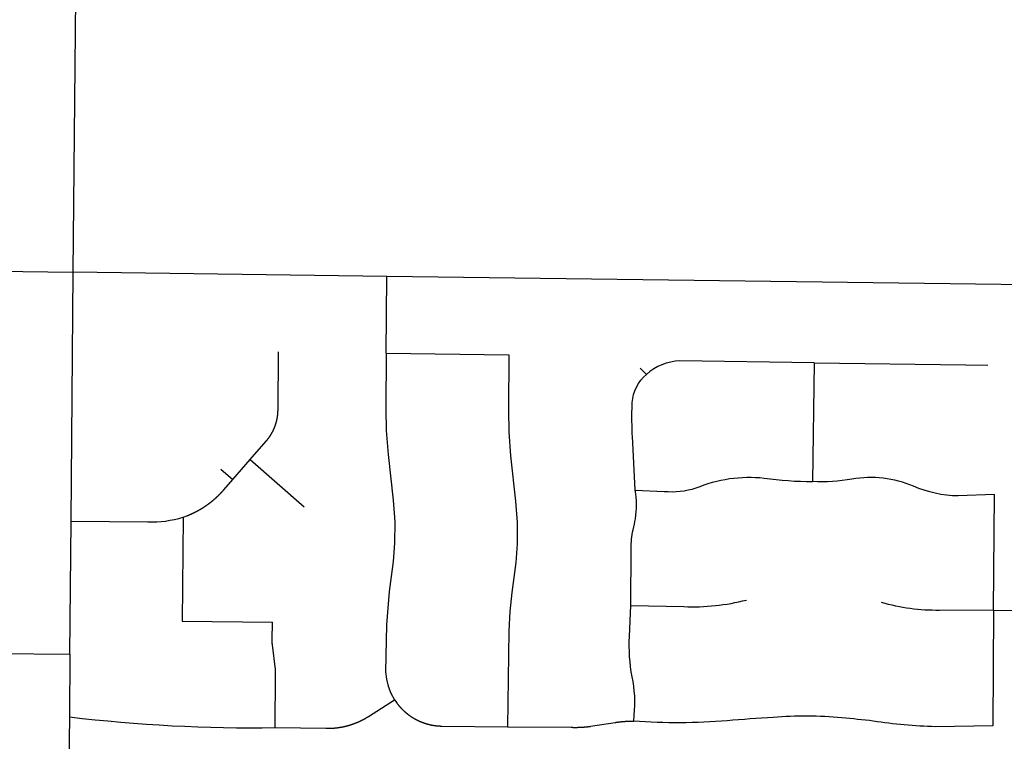
# Model space of a CAD drawing. Units: inches. Extents: x 6345493 to 6385824, y 2162064 to 2210131.
# Drawn here: x 6350822 to 6353409, y 2192884 to 2194779 of the extents above; entities that cross this region are included whole.
import ezdxf

# ---------------------------------------------------------------- set-up
doc = ezdxf.new("R2010")
doc.units = ezdxf.units.IN
doc.header["$MEASUREMENT"] = 0

msp = doc.modelspace()

# ---------------------------------------------------------------- linework, layer by layer
for p, q in [((6350962.9, 2194116), (6350972.1, 2195120.8)), ((6350763, 2194118.8), (6350962.9, 2194116)), ((6350957.3, 2193461.6), (6350962.9, 2194116)), ((6351787, 2194104.9), (6350962.9, 2194116)), ((6351785.3, 2193903), (6351787, 2194104.9)), ((6353599.9, 2194080.6), (6351787, 2194104.9)), ((6351785.3, 2193903), (6352107.3, 2193898.6)), ((6352468.8, 2193847.4), (6352452.7, 2193863.8)), ((6352909.6, 2193878), (6352905.4, 2193566.3)), ((6351382, 2193571.2), (6351427.6, 2193623.6)), ((6351427.6, 2193623.6), (6351570, 2193499.7)), ((6351350.7, 2193598.4), (6351382, 2193571.2)), ((6353380.9, 2193228.3), (6353383.2, 2193532.3)), ((6351251.5, 2193472.3), (6351249.1, 2193199.7)), ((6350954.4, 2193113), (6350957.3, 2193461.6)), ((6353380.9, 2193228.3), (6353378.5, 2192924.2)), ((6351249.1, 2193199.7), (6351486.2, 2193196.6)), ((6350765.4, 2193114.7), (6350954.4, 2193113)), ((6350954.4, 2193113), (6350953, 2192948)), ((6350953, 2192948), (6350950.7, 2192679.7))]:
    msp.add_line(p, q)
for points in [[(6351427.6, 2193623.6), (6351469.9, 2193672.2), (6351470.2, 2193672.6), (6351470.6, 2193672.9), (6351470.9, 2193673.3), (6351471.2, 2193673.7), (6351471.5, 2193674.1), (6351471.9, 2193674.5), (6351472.2, 2193674.9), (6351472.5, 2193675.2), (6351472.8, 2193675.6), (6351473.1, 2193676), (6351473.4, 2193676.4), (6351473.8, 2193676.8), (6351474.1, 2193677.2), (6351474.4, 2193677.6), (6351474.7, 2193678), (6351475, 2193678.4), (6351475.3, 2193678.8), (6351475.6, 2193679.2), (6351475.9, 2193679.6), (6351476.2, 2193680), (6351476.5, 2193680.4), (6351476.8, 2193680.8), (6351477.1, 2193681.2), (6351477.4, 2193681.6), (6351477.7, 2193682), (6351477.9, 2193682.4), (6351478.2, 2193682.8), (6351478.5, 2193683.2), (6351478.8, 2193683.6), (6351479.1, 2193684), (6351479.4, 2193684.5), (6351479.6, 2193684.9), (6351479.9, 2193685.3), (6351480.2, 2193685.7), (6351480.5, 2193686.1), (6351480.7, 2193686.6), (6351481, 2193687), (6351481.3, 2193687.4), (6351481.6, 2193687.8), (6351481.8, 2193688.2), (6351482.1, 2193688.7), (6351482.3, 2193689.1), (6351482.6, 2193689.5), (6351482.9, 2193689.9), (6351483.1, 2193690.4), (6351483.4, 2193690.8), (6351483.6, 2193691.2), (6351483.9, 2193691.7), (6351484.1, 2193692.1), (6351484.4, 2193692.5), (6351484.6, 2193693), (6351484.9, 2193693.4), (6351485.1, 2193693.8), (6351485.4, 2193694.3), (6351485.6, 2193694.7), (6351485.8, 2193695.1), (6351486.1, 2193695.6), (6351486.3, 2193696), (6351486.6, 2193696.5), (6351486.8, 2193696.9), (6351487, 2193697.4), (6351487.2, 2193697.8), (6351487.5, 2193698.2), (6351487.7, 2193698.7), (6351487.9, 2193699.1), (6351488.1, 2193699.6), (6351488.3, 2193700), (6351488.6, 2193700.5), (6351488.8, 2193700.9), (6351489, 2193701.4), (6351489.2, 2193701.9), (6351489.4, 2193702.3), (6351489.6, 2193702.8), (6351489.8, 2193703.2), (6351490, 2193703.7), (6351490.2, 2193704.1), (6351490.4, 2193704.6), (6351490.7, 2193705), (6351490.9, 2193705.5), (6351491, 2193706), (6351491.2, 2193706.4), (6351491.4, 2193706.9), (6351491.6, 2193707.3), (6351491.8, 2193707.8), (6351492, 2193708.3), (6351492.2, 2193708.7), (6351492.4, 2193709.2), (6351492.6, 2193709.7), (6351492.7, 2193710.1), (6351492.9, 2193710.6), (6351493.1, 2193711.1), (6351493.3, 2193711.5), (6351493.4, 2193712), (6351493.6, 2193712.5), (6351493.8, 2193712.9), (6351493.9, 2193713.4), (6351494.1, 2193713.9), (6351494.3, 2193714.4), (6351494.4, 2193714.8), (6351494.6, 2193715.3), (6351494.7, 2193715.8), (6351494.9, 2193716.3), (6351495, 2193716.7), (6351495.2, 2193717.2), (6351495.4, 2193717.7), (6351495.5, 2193718.2), (6351495.7, 2193718.6), (6351495.8, 2193719.1), (6351495.9, 2193719.6), (6351496.1, 2193720.1), (6351496.2, 2193720.6), (6351496.4, 2193721), (6351496.5, 2193721.5), (6351496.6, 2193722), (6351496.8, 2193722.5), (6351496.9, 2193723), (6351497, 2193723.4), (6351497.1, 2193723.9), (6351497.3, 2193724.4), (6351497.4, 2193724.9), (6351497.5, 2193725.4), (6351497.6, 2193725.9), (6351497.7, 2193726.4), (6351497.9, 2193726.9), (6351498, 2193727.3), (6351498.1, 2193727.8), (6351498.2, 2193728.3), (6351498.3, 2193728.8), (6351498.4, 2193729.3), (6351498.5, 2193729.8), (6351498.6, 2193730.3), (6351498.7, 2193730.8), (6351498.8, 2193731.2), (6351498.9, 2193731.7), (6351499, 2193732.2), (6351499.1, 2193732.7), (6351499.2, 2193733.2), (6351499.2, 2193733.7), (6351499.3, 2193734.2), (6351499.4, 2193734.7), (6351499.5, 2193735.2), (6351499.6, 2193735.7), (6351499.7, 2193736.2), (6351499.7, 2193736.7), (6351499.8, 2193737.2), (6351499.9, 2193737.7), (6351499.9, 2193738.1), (6351500, 2193738.7), (6351500.1, 2193739.1), (6351500.1, 2193739.6), (6351500.2, 2193740.1), (6351500.3, 2193740.6), (6351500.3, 2193741.1), (6351500.4, 2193741.6), (6351500.4, 2193742.1), (6351500.5, 2193742.6), (6351500.5, 2193743.1), (6351500.6, 2193743.6), (6351500.6, 2193744.1), (6351500.7, 2193744.6), (6351500.7, 2193745.1), (6351500.8, 2193745.6), (6351500.8, 2193746.1), (6351500.8, 2193746.6), (6351500.9, 2193747.1), (6351500.9, 2193747.6), (6351500.9, 2193748.1), (6351501, 2193748.6), (6351501, 2193749.1), (6351501, 2193749.6), (6351501, 2193750.1), (6351501, 2193750.6), (6351501.1, 2193751.1), (6351501.1, 2193751.6), (6351501.1, 2193752.1), (6351501.1, 2193752.6), (6351501.1, 2193753.1), (6351501.1, 2193754), (6351502.1, 2193906.9)], [(6351785.3, 2193903), (6351784.2, 2193757.3), (6351785.6, 2193699.8), (6351790.1, 2193637), (6351803.4, 2193516.9), (6351807.5, 2193460.6), (6351807.3, 2193404.6), (6351803.6, 2193355.8), (6351793.4, 2193277.4), (6351785.7, 2193189.8), (6351783.7, 2193066.7), (6351785.9, 2193047.4), (6351790.6, 2193028.4), (6351797.7, 2193010.3), (6351807.2, 2192992.9)], [(6352107.3, 2193898.6), (6352106.2, 2193753.6), (6352107.5, 2193696.6), (6352112, 2193633.8), (6352125.3, 2193514.2), (6352129.4, 2193458.4), (6352129.2, 2193402.4), (6352125.6, 2193353.6), (6352115.3, 2193274.7), (6352110, 2193224.5), (6352107, 2193174.1), (6352103.5, 2192922.1)], [(6352909.6, 2193878), (6353307.8, 2193872.7), (6353366, 2193871.9)], [(6351251.5, 2193472.3), (6351261.3, 2193476), (6351261.8, 2193476.1), (6351262.2, 2193476.3), (6351262.7, 2193476.5), (6351263.2, 2193476.7), (6351263.6, 2193476.9), (6351264.1, 2193477.1), (6351264.6, 2193477.3), (6351265, 2193477.4), (6351265.5, 2193477.6), (6351266, 2193477.8), (6351266.4, 2193478), (6351266.9, 2193478.2), (6351267.3, 2193478.4), (6351267.8, 2193478.6), (6351268.3, 2193478.8), (6351268.7, 2193479), (6351269.2, 2193479.2), (6351269.6, 2193479.4), (6351270.1, 2193479.6), (6351270.6, 2193479.8), (6351271, 2193480), (6351271.5, 2193480.2), (6351271.9, 2193480.4), (6351272.4, 2193480.6), (6351272.8, 2193480.8), (6351273.3, 2193481), (6351273.8, 2193481.2), (6351274.2, 2193481.4), (6351274.7, 2193481.6), (6351275.1, 2193481.8), (6351275.6, 2193482), (6351276, 2193482.3), (6351276.5, 2193482.5), (6351276.9, 2193482.7), (6351277.4, 2193482.9), (6351277.8, 2193483.1), (6351278.3, 2193483.3), (6351278.7, 2193483.5), (6351279.2, 2193483.8), (6351279.6, 2193484), (6351280.1, 2193484.2), (6351280.5, 2193484.4), (6351281, 2193484.6), (6351281.4, 2193484.9), (6351281.9, 2193485.1), (6351282.3, 2193485.3), (6351282.8, 2193485.5), (6351283.2, 2193485.8), (6351283.7, 2193486), (6351284.1, 2193486.2), (6351284.6, 2193486.4), (6351285, 2193486.7), (6351285.4, 2193486.9), (6351285.9, 2193487.1), (6351286.3, 2193487.4), (6351286.8, 2193487.6), (6351287.2, 2193487.8), (6351287.7, 2193488), (6351288.1, 2193488.3), (6351288.5, 2193488.5), (6351289, 2193488.8), (6351289.4, 2193489), (6351289.9, 2193489.2), (6351290.3, 2193489.5), (6351290.7, 2193489.7), (6351291.2, 2193490), (6351291.6, 2193490.2), (6351292, 2193490.4), (6351292.5, 2193490.7), (6351292.9, 2193490.9), (6351293.4, 2193491.2), (6351293.8, 2193491.4), (6351294.2, 2193491.7), (6351294.7, 2193491.9), (6351295.1, 2193492.2), (6351295.5, 2193492.4), (6351296, 2193492.7), (6351296.4, 2193492.9), (6351296.8, 2193493.2), (6351297.3, 2193493.4), (6351297.7, 2193493.7), (6351298.1, 2193493.9), (6351298.6, 2193494.2), (6351299, 2193494.4), (6351299.4, 2193494.7), (6351299.8, 2193495), (6351300.3, 2193495.2), (6351300.7, 2193495.5), (6351301.1, 2193495.8), (6351301.5, 2193496), (6351302, 2193496.3), (6351302.4, 2193496.5), (6351302.8, 2193496.8), (6351303.2, 2193497.1), (6351303.7, 2193497.3), (6351304.1, 2193497.6), (6351304.5, 2193497.9), (6351304.9, 2193498.1), (6351305.3, 2193498.4), (6351305.8, 2193498.7), (6351306.2, 2193499), (6351306.6, 2193499.2), (6351307, 2193499.5), (6351307.4, 2193499.8), (6351307.9, 2193500), (6351308.3, 2193500.3), (6351308.7, 2193500.6), (6351309.1, 2193500.9), (6351309.5, 2193501.1), (6351309.9, 2193501.4), (6351310.4, 2193501.7), (6351310.8, 2193502), (6351311.2, 2193502.3), (6351311.6, 2193502.6), (6351312, 2193502.8), (6351312.4, 2193503.1), (6351312.8, 2193503.4), (6351313.2, 2193503.7), (6351313.7, 2193504), (6351314.1, 2193504.3), (6351314.5, 2193504.6), (6351314.9, 2193504.8), (6351315.3, 2193505.1), (6351315.7, 2193505.4), (6351316.1, 2193505.7), (6351316.5, 2193506), (6351316.9, 2193506.3), (6351317.3, 2193506.6), (6351317.7, 2193506.9), (6351318.1, 2193507.2), (6351318.5, 2193507.5), (6351318.9, 2193507.8), (6351319.3, 2193508.1), (6351319.7, 2193508.4), (6351320.1, 2193508.7), (6351320.5, 2193509), (6351320.9, 2193509.3), (6351321.3, 2193509.6), (6351321.7, 2193509.9), (6351322.1, 2193510.2), (6351322.5, 2193510.5), (6351322.9, 2193510.8), (6351323.3, 2193511.1), (6351323.7, 2193511.4), (6351324.1, 2193511.7), (6351324.5, 2193512), (6351324.9, 2193512.3), (6351325.3, 2193512.6), (6351325.7, 2193512.9), (6351326.1, 2193513.2), (6351326.5, 2193513.6), (6351326.9, 2193513.9), (6351327.2, 2193514.2), (6351327.6, 2193514.5), (6351328, 2193514.8), (6351328.4, 2193515.1), (6351328.8, 2193515.4), (6351329.2, 2193515.8), (6351329.6, 2193516.1), (6351330, 2193516.4), (6351330.3, 2193516.7), (6351330.7, 2193517), (6351331.1, 2193517.4), (6351331.5, 2193517.7), (6351331.9, 2193518), (6351332.2, 2193518.3), (6351332.6, 2193518.7), (6351333, 2193519), (6351333.4, 2193519.3), (6351333.8, 2193519.6), (6351334.1, 2193520), (6351334.5, 2193520.3), (6351334.9, 2193520.6), (6351335.3, 2193520.9), (6351335.7, 2193521.3), (6351336, 2193521.6), (6351336.4, 2193521.9), (6351336.8, 2193522.3), (6351337.1, 2193522.6), (6351337.5, 2193522.9), (6351337.9, 2193523.3), (6351338.3, 2193523.6), (6351338.6, 2193523.9), (6351339, 2193524.3), (6351339.4, 2193524.6), (6351339.7, 2193525), (6351340.1, 2193525.3), (6351340.5, 2193525.6), (6351340.8, 2193526), (6351341.2, 2193526.3), (6351341.6, 2193526.7), (6351341.9, 2193527), (6351342.3, 2193527.3), (6351342.7, 2193527.7), (6351343, 2193528), (6351343.4, 2193528.4), (6351343.7, 2193528.7), (6351344.1, 2193529.1), (6351344.5, 2193529.4), (6351344.8, 2193529.8), (6351345.2, 2193530.1), (6351345.5, 2193530.5), (6351345.9, 2193530.8), (6351346.2, 2193531.2), (6351346.6, 2193531.5), (6351347, 2193531.9), (6351347.3, 2193532.2), (6351347.7, 2193532.6), (6351348, 2193532.9), (6351348.4, 2193533.3), (6351348.7, 2193533.7), (6351349.1, 2193534), (6351349.4, 2193534.4), (6351349.8, 2193534.7), (6351350.1, 2193535.1), (6351350.5, 2193535.4), (6351350.8, 2193535.8), (6351351.1, 2193536.2), (6351351.5, 2193536.5), (6351351.8, 2193536.9), (6351352.2, 2193537.2), (6351352.5, 2193537.6), (6351352.9, 2193538), (6351353.2, 2193538.3), (6351353.6, 2193538.7), (6351353.9, 2193539.1), (6351354.2, 2193539.4), (6351354.6, 2193539.8), (6351354.9, 2193540.2), (6351355.2, 2193540.6), (6351355.6, 2193540.9), (6351355.9, 2193541.3), (6351356.2, 2193541.7), (6351356.6, 2193542), (6351356.9, 2193542.4), (6351357.2, 2193542.8), (6351357.6, 2193543.1), (6351357.9, 2193543.5), (6351358.2, 2193543.9), (6351358.9, 2193544.6), (6351382, 2193571.2)], [(6353380.9, 2193228.3), (6353520.9, 2193227), (6353593, 2193225.8)], [(6351493.5, 2192919.8), (6351494.8, 2193059.5), (6351494.8, 2193060), (6351494.8, 2193060.5), (6351494.8, 2193061), (6351494.8, 2193061.5), (6351494.8, 2193062), (6351494.8, 2193062.5), (6351494.8, 2193063), (6351494.7, 2193063.5), (6351494.7, 2193064), (6351494.7, 2193064.5), (6351494.7, 2193065), (6351494.7, 2193065.5), (6351494.6, 2193066), (6351494.6, 2193066.5), (6351494.6, 2193067), (6351494.6, 2193067.5), (6351494.5, 2193068), (6351494.5, 2193068.5), (6351494.4, 2193069), (6351494.4, 2193069.5), (6351494.4, 2193070), (6351494.3, 2193070.5), (6351494.3, 2193071), (6351494.2, 2193071.5), (6351494.2, 2193072), (6351494.1, 2193072.7), (6351486.3, 2193137.6), (6351486.3, 2193138.1), (6351486.2, 2193138.6), (6351486.2, 2193139.1), (6351486.1, 2193139.6), (6351486.1, 2193140.1), (6351486, 2193140.6), (6351486, 2193141.1), (6351485.9, 2193141.6), (6351485.9, 2193142.1), (6351485.9, 2193142.6), (6351485.8, 2193143.1), (6351485.8, 2193143.6), (6351485.8, 2193144), (6351485.8, 2193144.6), (6351485.7, 2193145), (6351485.7, 2193145.6), (6351485.7, 2193146), (6351485.7, 2193146.6), (6351485.7, 2193147), (6351485.6, 2193147.6), (6351485.6, 2193148), (6351485.6, 2193148.6), (6351485.6, 2193149), (6351485.6, 2193149.6), (6351485.6, 2193150), (6351485.6, 2193150.7), (6351486.2, 2193196.6)], [(6351493.5, 2192919.8), (6351494, 2192919.7), (6351627, 2192918), (6351627.5, 2192918), (6351628, 2192918), (6351628.5, 2192918), (6351629, 2192918), (6351629.5, 2192918), (6351630, 2192918), (6351630.5, 2192918), (6351631, 2192918), (6351631.5, 2192918), (6351632, 2192918), (6351632.5, 2192918), (6351633, 2192918), (6351633.5, 2192918), (6351634, 2192918), (6351634.5, 2192918), (6351635, 2192918), (6351635.5, 2192918), (6351636, 2192918), (6351636.5, 2192918), (6351637, 2192918), (6351637.5, 2192918), (6351638, 2192918.1), (6351638.5, 2192918.1), (6351639, 2192918.1), (6351639.5, 2192918.1), (6351640, 2192918.1), (6351640.5, 2192918.2), (6351641, 2192918.2), (6351641.5, 2192918.2), (6351642, 2192918.2), (6351642.5, 2192918.3), (6351643, 2192918.3), (6351643.5, 2192918.3), (6351644, 2192918.3), (6351644.5, 2192918.4), (6351645, 2192918.4), (6351645.5, 2192918.4), (6351646, 2192918.5), (6351646.5, 2192918.5), (6351647, 2192918.6), (6351647.5, 2192918.6), (6351648, 2192918.6), (6351648.5, 2192918.7), (6351649, 2192918.7), (6351649.5, 2192918.8), (6351650, 2192918.8), (6351650.5, 2192918.9), (6351651, 2192918.9), (6351651.5, 2192919), (6351652, 2192919), (6351652.5, 2192919), (6351653, 2192919.1), (6351653.5, 2192919.2), (6351654, 2192919.2), (6351654.4, 2192919.3), (6351655, 2192919.3), (6351655.4, 2192919.4), (6351655.9, 2192919.4), (6351656.4, 2192919.5), (6351656.9, 2192919.6), (6351657.4, 2192919.6), (6351657.9, 2192919.7), (6351658.4, 2192919.8), (6351658.9, 2192919.8), (6351659.4, 2192919.9), (6351659.9, 2192920), (6351660.4, 2192920), (6351660.9, 2192920.1), (6351661.4, 2192920.2), (6351661.9, 2192920.3), (6351662.4, 2192920.3), (6351662.9, 2192920.4), (6351663.4, 2192920.5), (6351663.9, 2192920.6), (6351664.3, 2192920.7), (6351664.8, 2192920.7), (6351665.3, 2192920.8), (6351665.8, 2192920.9), (6351666.3, 2192921), (6351666.8, 2192921.1), (6351667.3, 2192921.2), (6351667.8, 2192921.3), (6351668.3, 2192921.3), (6351668.8, 2192921.4), (6351669.3, 2192921.5), (6351669.8, 2192921.6), (6351670.2, 2192921.7), (6351670.8, 2192921.8), (6351671.2, 2192921.9), (6351671.7, 2192922), (6351672.2, 2192922.1), (6351672.7, 2192922.2), (6351673.2, 2192922.3), (6351673.7, 2192922.4), (6351674.2, 2192922.5), (6351674.7, 2192922.7), (6351675.1, 2192922.8), (6351675.6, 2192922.9), (6351676.1, 2192923), (6351676.6, 2192923.1), (6351677.1, 2192923.2), (6351677.6, 2192923.3), (6351678.1, 2192923.4), (6351678.6, 2192923.6), (6351679, 2192923.7), (6351679.5, 2192923.8), (6351680, 2192923.9), (6351680.5, 2192924), (6351681, 2192924.1), (6351681.5, 2192924.3), (6351682, 2192924.4), (6351682.4, 2192924.5), (6351682.9, 2192924.7), (6351683.4, 2192924.8), (6351683.9, 2192924.9), (6351684.4, 2192925), (6351684.9, 2192925.2), (6351685.3, 2192925.3), (6351685.8, 2192925.4), (6351686.3, 2192925.6), (6351686.8, 2192925.7), (6351687.3, 2192925.9), (6351687.7, 2192926), (6351688.2, 2192926.1), (6351688.7, 2192926.3), (6351689.2, 2192926.4), (6351689.7, 2192926.6), (6351690.1, 2192926.7), (6351690.6, 2192926.9), (6351691.1, 2192927), (6351691.6, 2192927.2), (6351692, 2192927.3), (6351692.5, 2192927.5), (6351693, 2192927.6), (6351693.5, 2192927.8), (6351693.9, 2192927.9), (6351694.4, 2192928.1), (6351694.9, 2192928.2), (6351695.4, 2192928.4), (6351695.8, 2192928.6), (6351696.3, 2192928.7), (6351696.8, 2192928.9), (6351697.3, 2192929), (6351697.7, 2192929.2), (6351698.2, 2192929.4), (6351698.7, 2192929.5), (6351699.1, 2192929.7), (6351699.6, 2192929.9), (6351700.1, 2192930), (6351700.6, 2192930.2), (6351701, 2192930.4), (6351701.5, 2192930.6), (6351702, 2192930.7), (6351702.4, 2192930.9), (6351702.9, 2192931.1), (6351703.4, 2192931.3), (6351703.8, 2192931.4), (6351704.3, 2192931.6), (6351704.8, 2192931.8), (6351705.2, 2192932), (6351705.7, 2192932.2), (6351706.2, 2192932.4), (6351706.6, 2192932.6), (6351707.1, 2192932.8), (6351707.6, 2192932.9), (6351708, 2192933.1), (6351708.5, 2192933.3), (6351708.9, 2192933.5), (6351709.4, 2192933.7), (6351709.9, 2192933.9), (6351710.3, 2192934.1), (6351710.8, 2192934.3), (6351711.2, 2192934.5), (6351711.7, 2192934.7), (6351712.1, 2192934.9), (6351712.6, 2192935.1), (6351713.1, 2192935.3), (6351713.5, 2192935.5), (6351714, 2192935.7), (6351714.4, 2192935.9), (6351714.9, 2192936.1), (6351715.3, 2192936.3), (6351715.8, 2192936.5), (6351716.2, 2192936.8), (6351716.7, 2192937), (6351717.1, 2192937.2), (6351717.6, 2192937.4), (6351718, 2192937.6), (6351718.5, 2192937.8), (6351719, 2192938), (6351719.4, 2192938.3), (6351719.9, 2192938.5), (6351720.3, 2192938.7), (6351720.8, 2192938.9), (6351721.2, 2192939.1), (6351721.6, 2192939.4), (6351722.1, 2192939.6), (6351722.5, 2192939.8), (6351723, 2192940), (6351723.4, 2192940.3), (6351723.9, 2192940.5), (6351724.3, 2192940.7), (6351724.8, 2192941), (6351725.2, 2192941.2), (6351725.6, 2192941.4), (6351726.1, 2192941.7), (6351726.5, 2192941.9), (6351727, 2192942.1), (6351727.4, 2192942.4), (6351727.8, 2192942.6), (6351728.3, 2192942.9), (6351728.7, 2192943.1), (6351729.1, 2192943.3), (6351729.6, 2192943.6), (6351730, 2192943.8), (6351730.5, 2192944.1), (6351730.9, 2192944.3), (6351731.3, 2192944.6), (6351731.8, 2192944.8), (6351732.2, 2192945.1), (6351732.6, 2192945.3), (6351733, 2192945.6), (6351733.5, 2192945.9), (6351733.9, 2192946.1), (6351734.3, 2192946.4), (6351734.8, 2192946.6), (6351735.2, 2192946.9), (6351735.6, 2192947.1), (6351736.1, 2192947.4), (6351736.5, 2192947.7), (6351736.9, 2192947.9), (6351737.3, 2192948.2), (6351737.8, 2192948.4), (6351738.2, 2192948.7), (6351738.6, 2192949), (6351739.1, 2192949.3), (6351807.2, 2192992.9)], [(6351807.2, 2192992.9), (6351812.9, 2192984.7), (6351813.2, 2192984.3), (6351813.5, 2192983.9), (6351813.8, 2192983.5), (6351814.1, 2192983.1), (6351814.4, 2192982.7), (6351814.7, 2192982.3), (6351815, 2192981.9), (6351815.3, 2192981.5), (6351815.6, 2192981.1), (6351815.9, 2192980.7), (6351816.3, 2192980.3), (6351816.6, 2192979.9), (6351816.9, 2192979.5), (6351817.2, 2192979.1), (6351817.5, 2192978.8), (6351817.8, 2192978.4), (6351818.1, 2192978), (6351818.5, 2192977.6), (6351818.8, 2192977.2), (6351819.1, 2192976.8), (6351819.4, 2192976.4), (6351819.8, 2192976.1), (6351820.1, 2192975.7), (6351820.4, 2192975.3), (6351820.7, 2192974.9), (6351821.1, 2192974.6), (6351821.4, 2192974.2), (6351821.7, 2192973.8), (6351822.1, 2192973.4), (6351822.4, 2192973.1), (6351822.7, 2192972.7), (6351823.1, 2192972.3), (6351823.4, 2192972), (6351823.8, 2192971.6), (6351824.1, 2192971.2), (6351824.4, 2192970.9), (6351824.8, 2192970.5), (6351825.1, 2192970.1), (6351825.5, 2192969.8), (6351825.8, 2192969.4), (6351826.2, 2192969.1), (6351826.5, 2192968.7), (6351826.9, 2192968.3), (6351827.2, 2192968), (6351827.6, 2192967.6), (6351827.9, 2192967.3), (6351828.3, 2192966.9), (6351828.7, 2192966.6), (6351829, 2192966.2), (6351829.4, 2192965.9), (6351829.7, 2192965.5), (6351830.1, 2192965.2), (6351830.4, 2192964.9), (6351830.8, 2192964.5), (6351831.2, 2192964.2), (6351831.5, 2192963.8), (6351831.9, 2192963.5), (6351832.3, 2192963.1), (6351832.7, 2192962.8), (6351833, 2192962.5), (6351833.4, 2192962.1), (6351833.8, 2192961.8), (6351834.1, 2192961.5), (6351834.5, 2192961.1), (6351834.9, 2192960.8), (6351835.3, 2192960.5), (6351835.6, 2192960.2), (6351836, 2192959.8), (6351836.4, 2192959.5), (6351836.8, 2192959.2), (6351837.2, 2192958.9), (6351837.6, 2192958.6), (6351837.9, 2192958.2), (6351838.3, 2192957.9), (6351838.7, 2192957.6), (6351839.1, 2192957.3), (6351839.5, 2192957), (6351839.9, 2192956.7), (6351840.3, 2192956.3), (6351840.7, 2192956), (6351841, 2192955.7), (6351841.4, 2192955.4), (6351841.8, 2192955.1), (6351842.2, 2192954.8), (6351842.6, 2192954.5), (6351843, 2192954.2), (6351843.4, 2192953.9), (6351843.8, 2192953.6), (6351844.2, 2192953.3), (6351844.6, 2192953), (6351845, 2192952.7), (6351845.4, 2192952.4), (6351845.8, 2192952.1), (6351846.2, 2192951.8), (6351846.7, 2192951.5), (6351847.1, 2192951.2), (6351847.5, 2192951), (6351847.9, 2192950.7), (6351848.3, 2192950.4), (6351848.7, 2192950.1), (6351849.1, 2192949.8), (6351849.5, 2192949.5), (6351850, 2192949.3), (6351850.4, 2192949), (6351850.8, 2192948.7), (6351851.2, 2192948.4), (6351851.6, 2192948.1), (6351852, 2192947.9), (6351852.4, 2192947.6), (6351852.9, 2192947.3), (6351853.3, 2192947.1), (6351853.7, 2192946.8), (6351854.1, 2192946.5), (6351854.6, 2192946.3), (6351855, 2192946), (6351855.4, 2192945.8), (6351855.9, 2192945.5), (6351856.3, 2192945.2), (6351856.7, 2192945), (6351857.1, 2192944.7), (6351857.6, 2192944.5), (6351858, 2192944.2), (6351858.4, 2192944), (6351858.9, 2192943.7), (6351859.3, 2192943.5), (6351859.7, 2192943.2), (6351860.2, 2192943), (6351860.6, 2192942.7), (6351861, 2192942.5), (6351861.5, 2192942.2), (6351861.9, 2192942), (6351862.3, 2192941.8), (6351862.8, 2192941.5), (6351863.2, 2192941.3), (6351863.7, 2192941.1), (6351864.1, 2192940.8), (6351864.6, 2192940.6), (6351865, 2192940.4), (6351865.4, 2192940.1), (6351865.9, 2192939.9), (6351866.3, 2192939.7), (6351866.8, 2192939.5), (6351867.2, 2192939.2), (6351867.7, 2192939), (6351868.1, 2192938.8), (6351868.6, 2192938.6), (6351869, 2192938.4), (6351869.5, 2192938.2), (6351870, 2192937.9), (6351870.4, 2192937.7), (6351870.9, 2192937.5), (6351871.3, 2192937.3), (6351871.8, 2192937.1), (6351872.2, 2192936.9), (6351872.7, 2192936.7), (6351873.1, 2192936.5), (6351873.6, 2192936.3), (6351874, 2192936.1), (6351874.5, 2192935.9), (6351875, 2192935.7), (6351875.4, 2192935.5), (6351875.9, 2192935.3), (6351876.3, 2192935.1), (6351876.8, 2192934.9), (6351877.3, 2192934.7), (6351877.7, 2192934.6), (6351878.2, 2192934.4), (6351878.7, 2192934.2), (6351879.1, 2192934), (6351879.6, 2192933.8), (6351880.1, 2192933.7), (6351880.5, 2192933.5), (6351881, 2192933.3), (6351881.5, 2192933.1), (6351881.9, 2192933), (6351882.4, 2192932.8), (6351882.9, 2192932.6), (6351883.3, 2192932.4), (6351883.8, 2192932.3), (6351884.3, 2192932.1), (6351884.8, 2192931.9), (6351885.2, 2192931.8), (6351885.7, 2192931.6), (6351886.2, 2192931.5), (6351886.7, 2192931.3), (6351887.1, 2192931.1), (6351887.6, 2192931), (6351888.1, 2192930.8), (6351888.6, 2192930.7), (6351889, 2192930.5), (6351889.5, 2192930.4), (6351890, 2192930.2), (6351890.5, 2192930.1), (6351891, 2192930), (6351891.4, 2192929.8), (6351891.9, 2192929.7), (6351892.4, 2192929.5), (6351892.9, 2192929.4), (6351893.4, 2192929.3), (6351893.8, 2192929.1), (6351894.3, 2192929), (6351894.8, 2192928.9), (6351895.3, 2192928.8), (6351895.8, 2192928.6), (6351896.3, 2192928.5), (6351896.7, 2192928.4), (6351897.2, 2192928.2), (6351897.7, 2192928.1), (6351898.2, 2192928), (6351898.7, 2192927.9), (6351899.2, 2192927.8), (6351899.7, 2192927.7), (6351900.1, 2192927.6), (6351900.6, 2192927.4), (6351901.1, 2192927.3), (6351901.6, 2192927.2), (6351902.1, 2192927.1), (6351902.6, 2192927), (6351903.1, 2192926.9), (6351903.6, 2192926.8), (6351904.1, 2192926.7), (6351904.6, 2192926.6), (6351905, 2192926.5), (6351905.5, 2192926.4), (6351906, 2192926.3), (6351906.5, 2192926.2), (6351907, 2192926.1), (6351907.5, 2192926.1), (6351908, 2192926), (6351908.5, 2192925.9), (6351909, 2192925.8), (6351909.5, 2192925.7), (6351910, 2192925.7), (6351910.5, 2192925.6), (6351911, 2192925.5), (6351911.4, 2192925.4), (6351911.9, 2192925.3), (6351912.4, 2192925.3), (6351912.9, 2192925.2), (6351913.4, 2192925.1), (6351913.9, 2192925.1), (6351914.4, 2192925), (6351914.9, 2192924.9), (6351915.4, 2192924.9), (6351915.9, 2192924.8), (6351916.4, 2192924.8), (6351916.9, 2192924.7), (6351917.4, 2192924.7), (6351917.9, 2192924.6), (6351918.4, 2192924.6), (6351918.9, 2192924.5), (6351919.4, 2192924.4), (6351919.9, 2192924.4), (6351920.4, 2192924.4), (6351920.9, 2192924.3), (6351921.4, 2192924.3), (6351921.9, 2192924.2), (6351922.4, 2192924.2), (6351922.9, 2192924.2), (6351923.4, 2192924.1), (6351923.9, 2192924.1), (6351924.4, 2192924.1), (6351924.9, 2192924), (6351925.4, 2192924), (6351925.9, 2192924), (6351926.4, 2192924), (6351926.9, 2192923.9), (6351927.4, 2192923.9), (6351927.9, 2192923.9), (6351928.4, 2192923.9), (6351928.9, 2192923.9), (6351929.4, 2192923.8), (6351929.9, 2192923.8), (6351930.4, 2192923.8), (6351930.9, 2192923.8), (6351931.6, 2192923.8), (6352103.5, 2192922.1)], [(6352103.5, 2192922.1), (6352271.6, 2192920.6), (6352272.3, 2192920.5), (6352272.8, 2192920.5), (6352273.3, 2192920.5), (6352273.8, 2192920.5), (6352274.3, 2192920.5), (6352274.8, 2192920.5), (6352275.3, 2192920.4), (6352275.8, 2192920.4), (6352276.3, 2192920.4), (6352276.8, 2192920.4), (6352277.3, 2192920.4), (6352277.8, 2192920.4), (6352278.3, 2192920.4), (6352278.8, 2192920.4), (6352279.3, 2192920.4), (6352279.8, 2192920.4), (6352280.3, 2192920.4), (6352280.8, 2192920.4), (6352281.3, 2192920.4), (6352281.8, 2192920.4), (6352282.3, 2192920.4), (6352282.8, 2192920.4), (6352283.3, 2192920.4), (6352283.8, 2192920.4), (6352284.3, 2192920.4), (6352284.8, 2192920.4), (6352285.3, 2192920.4), (6352285.8, 2192920.4), (6352286.3, 2192920.4), (6352286.8, 2192920.4), (6352287.3, 2192920.4), (6352287.8, 2192920.4), (6352288.3, 2192920.5), (6352288.8, 2192920.5), (6352289.3, 2192920.5), (6352289.8, 2192920.5), (6352290.3, 2192920.5), (6352290.8, 2192920.5), (6352291.3, 2192920.6), (6352291.8, 2192920.6), (6352292.3, 2192920.6), (6352292.8, 2192920.6), (6352293.3, 2192920.6), (6352293.8, 2192920.6), (6352294.3, 2192920.7), (6352294.8, 2192920.7), (6352295.3, 2192920.7), (6352295.8, 2192920.7), (6352296.3, 2192920.8), (6352296.8, 2192920.8), (6352297.3, 2192920.8), (6352297.8, 2192920.8), (6352298.3, 2192920.9), (6352298.8, 2192920.9), (6352299.3, 2192920.9), (6352299.8, 2192921), (6352300.3, 2192921), (6352300.8, 2192921), (6352301.3, 2192921), (6352301.8, 2192921.1), (6352302.3, 2192921.1), (6352302.8, 2192921.1), (6352303.3, 2192921.2), (6352303.8, 2192921.2), (6352304.3, 2192921.2), (6352304.8, 2192921.3), (6352305.3, 2192921.3), (6352305.8, 2192921.4), (6352306.3, 2192921.4), (6352306.8, 2192921.5), (6352307.3, 2192921.5), (6352307.8, 2192921.5), (6352308.3, 2192921.6), (6352308.8, 2192921.6), (6352309.3, 2192921.7), (6352309.8, 2192921.7), (6352310.2, 2192921.8), (6352310.8, 2192921.8), (6352311.2, 2192921.9), (6352311.7, 2192921.9), (6352312.2, 2192922), (6352312.7, 2192922), (6352313.2, 2192922.1), (6352313.7, 2192922.1), (6352314.2, 2192922.2), (6352314.7, 2192922.2), (6352315.2, 2192922.3), (6352315.7, 2192922.3), (6352316.2, 2192922.4), (6352316.7, 2192922.5), (6352317.2, 2192922.5), (6352317.7, 2192922.6), (6352318.2, 2192922.7), (6352318.7, 2192922.7), (6352319.2, 2192922.8), (6352319.7, 2192922.8), (6352320.2, 2192922.9), (6352320.7, 2192923), (6352321.2, 2192923), (6352321.7, 2192923.1), (6352322.2, 2192923.2), (6352386.4, 2192933.3), (6352386.9, 2192933.4), (6352387.4, 2192933.4), (6352387.9, 2192933.5), (6352388.3, 2192933.6), (6352388.9, 2192933.7), (6352389.3, 2192933.7), (6352389.8, 2192933.8), (6352390.3, 2192933.9), (6352390.8, 2192934), (6352391.3, 2192934), (6352391.8, 2192934.1), (6352392.3, 2192934.1), (6352392.8, 2192934.2), (6352393.3, 2192934.3), (6352393.8, 2192934.3), (6352394.3, 2192934.4), (6352394.8, 2192934.5), (6352395.3, 2192934.6), (6352395.8, 2192934.6), (6352396.3, 2192934.7), (6352396.8, 2192934.7), (6352397.3, 2192934.8), (6352397.8, 2192934.9), (6352398.3, 2192934.9), (6352398.8, 2192935), (6352399.3, 2192935), (6352399.8, 2192935.1), (6352400.2, 2192935.1), (6352400.8, 2192935.2), (6352401.2, 2192935.2), (6352401.7, 2192935.3), (6352402.2, 2192935.3), (6352402.7, 2192935.4), (6352403.2, 2192935.4), (6352403.7, 2192935.5), (6352404.2, 2192935.6), (6352404.7, 2192935.6), (6352405.2, 2192935.6), (6352405.7, 2192935.7), (6352406.2, 2192935.7), (6352406.7, 2192935.8), (6352407.2, 2192935.8), (6352407.7, 2192935.9), (6352408.2, 2192935.9), (6352408.7, 2192936), (6352409.2, 2192936), (6352409.7, 2192936), (6352410.2, 2192936.1), (6352410.7, 2192936.1), (6352411.2, 2192936.1), (6352411.7, 2192936.2), (6352412.2, 2192936.2), (6352412.7, 2192936.2), (6352413.2, 2192936.3), (6352413.7, 2192936.3), (6352414.2, 2192936.3), (6352414.7, 2192936.4), (6352415.2, 2192936.4), (6352415.7, 2192936.4), (6352416.2, 2192936.5), (6352416.7, 2192936.5), (6352417.2, 2192936.5), (6352417.7, 2192936.5), (6352418.2, 2192936.6), (6352418.7, 2192936.6), (6352419.2, 2192936.6), (6352419.7, 2192936.6), (6352420.2, 2192936.7), (6352420.7, 2192936.7), (6352421.2, 2192936.7), (6352421.7, 2192936.7), (6352422.2, 2192936.7), (6352422.7, 2192936.8), (6352423.2, 2192936.8), (6352423.7, 2192936.8), (6352424.2, 2192936.8), (6352424.7, 2192936.8), (6352425.2, 2192936.8), (6352425.7, 2192936.9), (6352435.7, 2192936.9)]]:
    msp.add_lwpolyline(points)
for points in [[(6352909.6, 2193878), (6352556.8, 2193882.8, 0.181217), (6352468.8, 2193847.4)], [(6352439.6, 2193543.4), (6352432.1, 2193685.2, -0.012018), (6352430.9, 2193727.3, -0.016566), (6352431.8, 2193773.4, -0.207713), (6352468.8, 2193847.4)], [(6352439.6, 2193543.4), (6352515.7, 2193540.3, 0.096651), (6352599.3, 2193549.2, -0.127942), (6352777.9, 2193575.3, 0.037376), (6352905.4, 2193566.3)], [(6353383.2, 2193532.3), (6353287.7, 2193528.2, -0.099586), (6353170.4, 2193554, 0.140565), (6353008.8, 2193572.7, -0.065741), (6352905.4, 2193566.3)], [(6352427.9, 2193240.1), (6352429.1, 2193390.3, -0.066924), (6352433.7, 2193439.6, 0.029724), (6352439.8, 2193468.5, 0.085517), (6352439.6, 2193543.4)], [(6350957.3, 2193461.6), (6351158.9, 2193460, 0.080106), (6351251.5, 2193472.3)], [(6352435.7, 2192936.9), (6352437, 2192952.8, 0.075534), (6352431.4, 2193053.2, -0.058044), (6352424.2, 2193159.2), (6352427.9, 2193240.1)], [(6352427.9, 2193240.1), (6352567.1, 2193237.6, 0.072278), (6352731.8, 2193254.8)], [(6353380.9, 2193228.3), (6353238.7, 2193227.8, -0.073857), (6353086.5, 2193248.2)], [(6353378.5, 2192924.2), (6353227.9, 2192922.2, -0.03115), (6353064.9, 2192936.8, 0.00974), (6352982.3, 2192945.2, 0.050201), (6352801.8, 2192946, 0.011715), (6352681, 2192937.6, -0.039603), (6352435.7, 2192936.9)]]:
    msp.add_lwpolyline(points, format="xyb")
msp.add_arc((6351434.7, 2196977.2), 4057.9, 263.1821, 270.8306)

doc.saveas('drawing.dxf')
